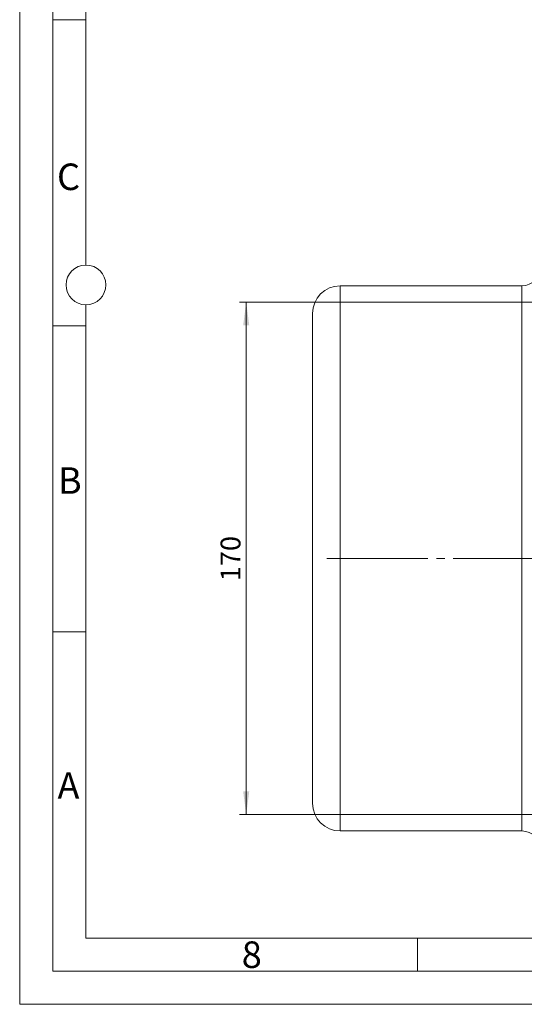
# Model space of a CAD drawing. Units: millimetres. Extents: x 0 to 924, y 0 to 653.
# Drawn here: x 0 to 167, y 0 to 327 of the extents above; entities that cross this region are included whole.
import ezdxf

# ---------------------------------------------------------------- set-up
doc = ezdxf.new("R2010")
doc.units = ezdxf.units.MM
doc.header["$LTSCALE"] = 2.2
doc.linetypes.add('SLD-Durchgehend', pattern=[0])
doc.linetypes.add('SLD-Punktstrich', pattern=[19.05, 15.24, -1.27, 1.27, -1.27])
doc.styles.add('SLDTEXTSTYLE0', font='ARIAL.TTF', dxfattribs={"width": 0.948})
doc.dimstyles.new('SLDDIMSTYLE1', dxfattribs={"dimtxt": 6.6, "dimasz": 7.7, "dimexe": 0, "dimexo": 0.0625, "dimgap": 1.65, "dimtad": 1, "dimdec": 3, "dimrnd": 1e-09, "dimzin": 12, "dimdsep": 46, "dimtxsty": 'SLDTEXTSTYLE0', "dimsah": 1, "dimcen": 0.09, "dimadec": 0, "dimazin": 3, "dimtfac": 1, "dimtdec": 3, "dimtofl": 0, "dimtmove": 0, "dimatfit": 3, "dimfxl": 1, "dimfrac": 2, "dimtolj": 1, "dimtzin": 12, "dimarcsym": 0})

# ---------------------------------------------------------------- blocks, each defined once
blk = doc.blocks.new('_D_12')
at = {"color": 7, "linetype": 'SLD-Durchgehend', "lineweight": 0}
for p, q in [((203.49, 232.96), (72.98, 232.96)), ((75.18, 232.96), (75.18, 62.96)), ((203.49, 62.96), (72.98, 62.96))]:
    blk.add_line(p, q, dxfattribs=at)
for points in [[(75.18, 232.96), (74.17, 225.26), (76.2, 225.26)], [(75.18, 62.96), (76.2, 70.66), (74.17, 70.66)]]:
    blk.add_solid(points, dxfattribs=at)
at = {"color": 7, "linetype": 'SLD-Durchgehend', "lineweight": 0, "insert": (66.68, 140.39), "char_height": 6.6, "attachment_point": 1, "rotation": 90, "style": 'SLDTEXTSTYLE0'}
blk.add_mtext('170', dxfattribs=at)

msp = doc.modelspace()

# ---------------------------------------------------------------- linework, layer by layer
at = {"color": 7, "linetype": 'SLD-Durchgehend', "lineweight": 0}
for p, q in [((0, 0), (0, 653.4)), ((11, 642.4), (11, 11)), ((22, 408.1), (22, 245.3)), ((22, 326.6956), (11, 326.6956)), ((22, 232.1), (22, 22)), ((22, 225.1304), (11, 225.1304)), ((22, 123.5652), (11, 123.5652)), ((22, 22), (902, 22)), ((132, 22), (132, 11)), ((11, 11), (913, 11)), ((0, 0), (924, 0))]:
    msp.add_line(p, q, dxfattribs=at)
at = {"color": 7, "linetype": 'SLD-Durchgehend', "lineweight": 15}
for p, q in [((166.687, 238.4058), (106.387, 238.4058)), ((97.187, 229.2058), (97.187, 147.9558)), ((106.387, 57.5058), (166.687, 57.5058))]:
    msp.add_line(p, q, dxfattribs=at)
at = {"color": 8, "linetype": 'SLD-Durchgehend', "lineweight": 0}
for p, q in [((106.387, 238.4058), (106.387, 147.9558)), ((166.687, 147.9558), (166.687, 238.4058)), ((106.387, 147.9558), (106.387, 57.5058)), ((166.687, 57.5058), (166.687, 147.9558))]:
    msp.add_line(p, q, dxfattribs=at)
at = {"color": 7, "linetype": 'SLD-Punktstrich', "lineweight": 0}
msp.add_line((101.987, 147.9558), (178.587, 147.9558), dxfattribs=at)
at = {"color": 7, "linetype": 'SLD-Durchgehend', "lineweight": 0}
msp.add_circle((22, 238.7), 6.6, dxfattribs=at)
at = {"color": 7, "linetype": 'SLD-Durchgehend', "lineweight": 15}
for centre, radius, start, end in [((166.687, 244.7058), 6.3, 270, 0), ((106.387, 229.2058), 9.2, 90, 180), ((106.387, 66.7058), 9.2, 180, 270), ((166.687, 51.2058), 6.3, 0, 90)]:
    msp.add_arc(centre, radius, start, end, dxfattribs=at)
msp.add_open_spline([(97.187, 147.9558), (97.187, 126.4075), (97.187, 105.7402), (97.187, 75.2664), (97.187, 66.7058), (97.187, 66.7058)], degree=3, knots=[0, 0, 0, 0, 0.5, 0.5, 1, 1, 1, 1], dxfattribs=at)

# ---------------------------------------------------------------- texts
at = {"color": 7, "linetype": 'Continuous', "lineweight": 0, "char_height": 8.8, "attachment_point": 1, "style": 'SLDTEXTSTYLE0'}
for s, insert in [('C', (12.3898, 278.972)), ('B', (12.677, 178.1771)), ('A', (12.5463, 76.9771)), ('8', (73.7, 20.8771))]:
    msp.add_mtext(s, dxfattribs=dict(at, insert=insert))

# ---------------------------------------------------------------- dimensions: what is measured, and where the dimension line sits
at = {"color": 7, "linetype": 'SLD-Durchgehend', "lineweight": 0}
dim = msp.add_linear_dim(base=(75.1837, 62.9558), p1=(205.687, 232.9558), p2=(205.687, 62.9558), angle=90, dimstyle='SLDDIMSTYLE1', dxfattribs=at)
dim.commit()
dim.dimension.update_dxf_attribs({"geometry": '_D_12', "text_midpoint": (75.1837, 147.9558), "dimtype": 160})

doc.saveas('drawing.dxf')
